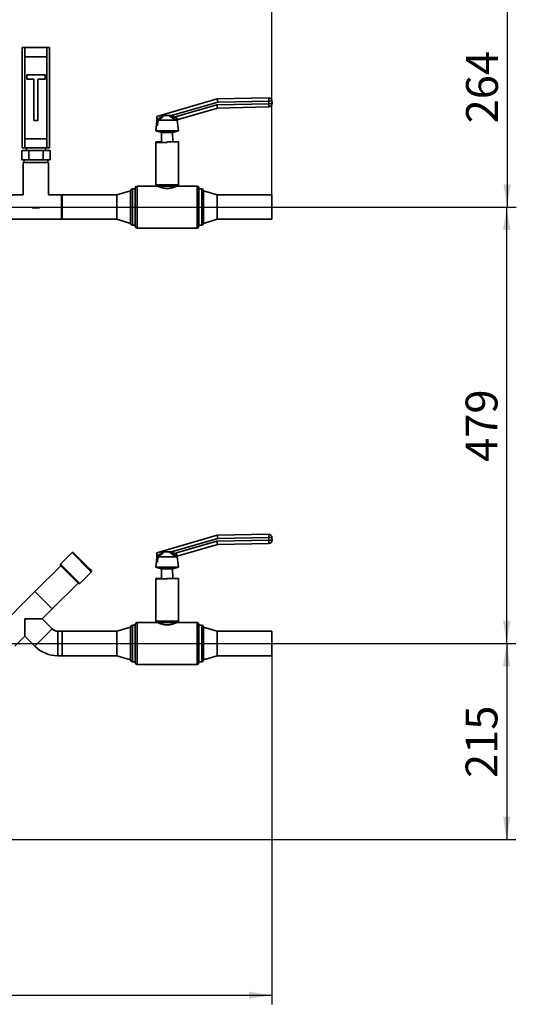
# Paper-space layout 'Blatt2' of a CAD drawing. Units: millimetres. Extents: x 0 to 4200, y 0 to 2970.
# Drawn here: x 1472 to 2018, y 1334 to 2414 of the extents above; entities that cross this region are included whole.
import ezdxf

# ---------------------------------------------------------------- set-up
doc = ezdxf.new("R2010")
doc.units = ezdxf.units.MM
doc.layers.add('1', color=7, linetype='Continuous')
doc.styles.add('SLDTEXTSTYLE1', font='TXT', dxfattribs={"width": 0.605})
doc.dimstyles.new('SLDDIMSTYLE0', dxfattribs={"dimtxt": 35, "dimasz": 25, "dimexe": 0, "dimexo": 0.0625, "dimgap": 8.75, "dimtad": 1, "dimdec": 1, "dimrnd": 1e-09, "dimzin": 12, "dimdsep": 46, "dimtxsty": 'SLDTEXTSTYLE1', "dimsah": 1, "dimcen": 0.09, "dimadec": 0, "dimazin": 3, "dimtfac": 1, "dimtdec": 1, "dimtofl": 0, "dimtmove": 0, "dimatfit": 3, "dimfxl": 1, "dimfrac": 2, "dimtolj": 1, "dimtzin": 12, "dimarcsym": 0})
doc.dimstyles.new('SLDDIMSTYLE1', dxfattribs={"dimtxt": 35, "dimasz": 25, "dimexe": 0, "dimexo": 0.0625, "dimgap": 8.75, "dimtad": 1, "dimdec": 0, "dimrnd": 1e-09, "dimzin": 12, "dimdsep": 46, "dimtxsty": 'SLDTEXTSTYLE1', "dimsah": 1, "dimcen": 0.09, "dimadec": 0, "dimazin": 3, "dimtfac": 1, "dimtdec": 0, "dimtofl": 0, "dimtmove": 0, "dimatfit": 3, "dimfxl": 1, "dimfrac": 2, "dimtolj": 1, "dimtzin": 12, "dimarcsym": 0})

# ---------------------------------------------------------------- blocks, each defined once
blk = doc.blocks.new('_D_5')
at = {"layer": '1', "color": 7, "ltscale": 10}
for p, q in [((1165.3, 2472.5), (2017.5, 2472.5)), ((2007.5, 2472.5), (2007.5, 2208.5)), ((1269.3, 2208.5), (2017.5, 2208.5))]:
    blk.add_line(p, q, dxfattribs=at)
for points in [[(2007.5, 2472.5), (2003.5, 2447.5), (2011.5, 2447.5)], [(2007.5, 2208.5), (2011.5, 2233.5), (2003.5, 2233.5)]]:
    blk.add_solid(points, dxfattribs=at)
at = {"layer": '1', "color": 7, "ltscale": 10, "insert": (1962.4, 2300.4), "char_height": 35, "attachment_point": 1, "rotation": 90, "style": 'SLDTEXTSTYLE1'}
blk.add_mtext('264', dxfattribs=at)
blk = doc.blocks.new('_D_6')
at = {"layer": '1', "color": 7, "ltscale": 10}
for p, q in [((1269.3, 2208.5), (2017, 2208.5)), ((2007, 1729.5), (2007, 2208.5)), ((1187.3, 1729.5), (2017, 1729.5))]:
    blk.add_line(p, q, dxfattribs=at)
for points in [[(2007, 2208.5), (2003, 2183.5), (2011, 2183.5)], [(2007, 1729.5), (2011, 1754.5), (2003, 1754.5)]]:
    blk.add_solid(points, dxfattribs=at)
at = {"layer": '1', "color": 7, "ltscale": 10, "insert": (1961.9, 1928.9), "char_height": 35, "attachment_point": 1, "rotation": 90, "style": 'SLDTEXTSTYLE1'}
blk.add_mtext('479', dxfattribs=at)
blk = doc.blocks.new('_D_12')
at = {"layer": '1', "color": 7, "ltscale": 10}
for p, q in [((1187.3, 1729.5), (2017, 1729.5)), ((2007, 1729.5), (2007, 1514.5)), ((1106.1, 1514.5), (2017, 1514.5))]:
    blk.add_line(p, q, dxfattribs=at)
for points in [[(2007, 1729.5), (2003, 1704.5), (2011, 1704.5)], [(2007, 1514.5), (2011, 1539.5), (2003, 1539.5)]]:
    blk.add_solid(points, dxfattribs=at)
at = {"layer": '1', "color": 7, "ltscale": 10, "insert": (1961.9, 1581.9), "char_height": 35, "attachment_point": 1, "rotation": 90, "style": 'SLDTEXTSTYLE1'}
blk.add_mtext('215', dxfattribs=at)
blk = doc.blocks.new('_D_13')
at = {"layer": '1', "ltscale": 10}
for p, q in [((1203.7, 2482.1), (1203.7, 2601.5)), ((1749.3, 2210.5), (1749.3, 2601.5)), ((1203.7, 2591.5), (1749.3, 2591.5))]:
    blk.add_line(p, q, dxfattribs=at)
for points in [[(1203.7, 2591.5), (1228.7, 2587.5), (1228.7, 2595.5)], [(1749.3, 2591.5), (1724.3, 2595.5), (1724.3, 2587.5)]]:
    blk.add_solid(points, dxfattribs=at)
at = {"layer": '1', "ltscale": 10, "insert": (1436.4, 2636.6), "char_height": 35, "attachment_point": 1, "style": 'SLDTEXTSTYLE1'}
blk.add_mtext('546', dxfattribs=at)
blk = doc.blocks.new('_D_14')
at = {"layer": '1', "ltscale": 10}
for p, q in [((1078.8, 2560.2), (1078.8, 2706.2)), ((1749.3, 2232), (1749.3, 2706.2)), ((1078.8, 2696.2), (1749.3, 2696.2))]:
    blk.add_line(p, q, dxfattribs=at)
for points in [[(1078.8, 2696.2), (1103.8, 2692.2), (1103.8, 2700.2)], [(1749.3, 2696.2), (1724.3, 2700.2), (1724.3, 2692.2)]]:
    blk.add_solid(points, dxfattribs=at)
at = {"layer": '1', "ltscale": 10, "insert": (1373.9, 2741.4), "char_height": 35, "attachment_point": 1, "style": 'SLDTEXTSTYLE1'}
blk.add_mtext('671', dxfattribs=at)
blk = doc.blocks.new('_D_15')
at = {"layer": '1', "ltscale": 10}
for p, q in [((1749.3, 1727.5), (1749.3, 1333.5)), ((1078.8, 1484.5), (1078.8, 1333.5)), ((1078.8, 1343.5), (1749.3, 1343.5))]:
    blk.add_line(p, q, dxfattribs=at)
for points in [[(1078.8, 1343.5), (1103.8, 1339.5), (1103.8, 1347.5)], [(1749.3, 1343.5), (1724.3, 1347.5), (1724.3, 1339.5)]]:
    blk.add_solid(points, dxfattribs=at)
at = {"layer": '1', "ltscale": 10, "insert": (1373.9, 1388.7), "char_height": 35, "attachment_point": 1, "style": 'SLDTEXTSTYLE1'}
blk.add_mtext('671', dxfattribs=at)

psp = doc.layouts.new('Blatt2')

# ---------------------------------------------------------------- linework, layer by layer
at = {"color": 7, "linetype": 'Continuous', "lineweight": 35, "ltscale": 10}
for p, q in [((1475.28, 2273.55), (1475.28, 2383.55)), ((1475.28, 2383.55), (1478.28, 2383.55)), ((1478.28, 2383.55), (1478.28, 2373.55)), ((1502.28, 2383.55), (1478.28, 2383.55)), ((1502.28, 2373.55), (1502.28, 2383.55)), ((1502.28, 2383.55), (1505.28, 2383.55)), ((1505.28, 2383.55), (1505.28, 2273.55)), ((1478.28, 2373.55), (1478.28, 2283.55)), ((1478.28, 2373.55), (1502.28, 2373.55)), ((1502.28, 2373.55), (1502.28, 2283.55)), ((1500.28, 2353.55), (1480.28, 2353.55)), ((1480.28, 2353.55), (1480.28, 2349.05)), ((1480.28, 2349.05), (1488.03, 2349.05)), ((1488.03, 2349.05), (1488.03, 2303.55)), ((1492.53, 2349.05), (1500.28, 2349.05)), ((1492.53, 2303.55), (1492.53, 2349.05)), ((1500.28, 2349.05), (1500.28, 2353.55)), ((1622.96, 2308), (1689.3, 2327.28)), ((1689.83, 2323.79), (1639.11, 2309.05)), ((1689.3, 2327.28), (1745.78, 2328.47)), ((1689.3, 2327.28), (1689.83, 2323.79)), ((1745.86, 2324.97), (1689.83, 2323.79)), ((1745.78, 2328.47), (1745.86, 2324.97)), ((1749.36, 2325.05), (1745.86, 2324.97)), ((1745.92, 2321.98), (1745.86, 2324.97)), ((1749.36, 2325.05), (1749.42, 2322.05)), ((1642.1, 2307.15), (1688.97, 2320.77)), ((1689.51, 2317.28), (1646.48, 2304.77)), ((1688.97, 2320.77), (1745.92, 2321.98)), ((1688.97, 2320.77), (1689.51, 2317.28)), ((1746, 2318.48), (1689.51, 2317.28)), ((1749.42, 2322.05), (1745.92, 2321.98)), ((1745.92, 2321.98), (1746, 2318.48)), ((1488.03, 2303.55), (1492.53, 2303.55)), ((1623.07, 2302.73), (1621.78, 2292.16)), ((1623.03, 2304.46), (1622.96, 2308)), ((1624.57, 2305.16), (1623.03, 2304.42)), ((1623.03, 2304.42), (1623.03, 2304.46)), ((1623.17, 2298), (1623.03, 2304.42)), ((1643.83, 2303.81), (1625.09, 2303.81)), ((1636.11, 2309.08), (1630.6, 2309.08)), ((1638.33, 2307.6), (1636.11, 2309.08)), ((1639.11, 2309.05), (1638.33, 2307.6)), ((1641.07, 2305.7), (1638.33, 2307.6)), ((1638.99, 2309.08), (1639.11, 2309.05)), ((1639.11, 2309.05), (1642.1, 2307.15)), ((1642.1, 2307.15), (1641.07, 2305.7)), ((1642.1, 2307.15), (1644.76, 2306.18)), ((1645.29, 2303.81), (1643.83, 2303.81)), ((1645.37, 2303.81), (1645.29, 2303.81)), ((1646.78, 2292.16), (1645.37, 2303.81)), ((1621.78, 2292.16), (1628.28, 2290.47)), ((1646.78, 2292.16), (1621.78, 2292.16)), ((1623.62, 2298.13), (1623.17, 2298)), ((1640.28, 2290.47), (1646.78, 2292.16)), ((1478.28, 2283.55), (1478.28, 2273.55)), ((1478.28, 2283.55), (1502.28, 2283.55)), ((1502.28, 2273.55), (1502.28, 2283.55)), ((1628.28, 2290.47), (1628.04, 2280)), ((1640.28, 2290.47), (1628.28, 2290.47)), ((1640.52, 2280), (1640.28, 2290.47)), ((1474.7, 2260.55), (1474.7, 2270.55)), ((1482.49, 2270.55), (1474.7, 2270.55)), ((1478.28, 2273.55), (1475.28, 2273.55)), ((1478.28, 2273.55), (1502.28, 2273.55)), ((1479.78, 2273.55), (1479.78, 2270.55)), ((1482.49, 2260.55), (1482.49, 2270.55)), ((1498.08, 2270.55), (1482.49, 2270.55)), ((1498.08, 2260.55), (1498.08, 2270.55)), ((1505.87, 2270.55), (1498.08, 2270.55)), ((1500.78, 2270.55), (1500.78, 2273.55)), ((1505.28, 2273.55), (1502.28, 2273.55)), ((1505.87, 2260.55), (1505.87, 2270.55)), ((1621.78, 2280), (1621.78, 2279.57)), ((1628.04, 2280), (1621.78, 2280)), ((1621.78, 2279.57), (1621.78, 2233.05)), ((1621.78, 2279.57), (1634.28, 2279.57)), ((1628.04, 2280), (1628.03, 2279.57)), ((1646.78, 2280), (1634.28, 2280)), ((1634.28, 2279.57), (1634.28, 2280)), ((1646.78, 2280), (1646.78, 2279.95)), ((1646.78, 2233.05), (1646.78, 2279.95)), ((1482.49, 2260.55), (1474.7, 2260.55)), ((1477.28, 2260.55), (1477.28, 2257.55)), ((1498.08, 2260.55), (1482.49, 2260.55)), ((1505.87, 2260.55), (1498.08, 2260.55)), ((1503.28, 2257.55), (1503.28, 2260.55)), ((1476.28, 2257.55), (1476.28, 2222)), ((1476.28, 2257.55), (1504.28, 2257.55)), ((1504.28, 2222), (1504.28, 2257.55)), ((1594.28, 2226.55), (1579.28, 2222)), ((1594.28, 2208.55), (1594.28, 2226.55)), ((1599.28, 2228.55), (1596.28, 2228.55)), ((1599.28, 2208.55), (1599.28, 2229.55)), ((1623.78, 2231.55), (1601.28, 2231.55)), ((1621.78, 2233.05), (1623.78, 2231.55)), ((1646.78, 2233.05), (1621.78, 2233.05)), ((1644.78, 2231.55), (1623.78, 2231.55)), ((1644.78, 2231.55), (1646.78, 2233.05)), ((1667.28, 2231.55), (1644.78, 2231.55)), ((1669.28, 2229.55), (1669.28, 2187.55)), ((1672.28, 2228.55), (1669.28, 2228.55)), ((1689.28, 2222), (1674.28, 2226.55)), ((1674.28, 2208.55), (1674.28, 2226.55)), ((1476.28, 2222), (1462.28, 2222)), ((1518.28, 2222), (1504.28, 2222)), ((1519.28, 2221), (1518.28, 2222)), ((1518.28, 2208.55), (1518.28, 2222)), ((1579.28, 2222), (1519.28, 2222)), ((1519.28, 2208.55), (1519.28, 2222)), ((1579.28, 2208.55), (1579.28, 2222)), ((1749.28, 2222), (1689.28, 2222)), ((1689.28, 2208.55), (1689.28, 2222)), ((1749.28, 2208.55), (1749.28, 2222)), ((1486.27, 2207.55), (1494.3, 2207.55)), ((1518.28, 2195.1), (1518.28, 2208.55)), ((1519.28, 2195.1), (1519.28, 2208.55)), ((1579.28, 2195.1), (1579.28, 2208.55)), ((1594.28, 2190.55), (1594.28, 2208.55)), ((1599.28, 2187.55), (1599.28, 2208.55)), ((1674.28, 2190.55), (1674.28, 2208.55)), ((1689.28, 2195.1), (1689.28, 2208.55)), ((1749.28, 2195.1), (1749.28, 2208.55)), ((1462.28, 2195.1), (1518.28, 2195.1)), ((1518.28, 2195.1), (1519.28, 2196.1)), ((1519.28, 2195.1), (1579.28, 2195.1)), ((1579.28, 2195.1), (1594.28, 2190.55)), ((1674.28, 2190.55), (1689.28, 2195.1)), ((1689.28, 2195.1), (1749.28, 2195.1)), ((1596.28, 2188.55), (1599.28, 2188.55)), ((1601.28, 2185.55), (1667.28, 2185.55)), ((1669.28, 2188.55), (1672.28, 2188.55)), ((1622.96, 1829), (1689.3, 1848.28)), ((1689.3, 1848.28), (1745.78, 1849.47)), ((1689.3, 1848.28), (1689.83, 1844.79)), ((1745.78, 1849.47), (1745.86, 1845.97)), ((1689.83, 1844.79), (1639.11, 1830.05)), ((1642.1, 1828.15), (1688.97, 1841.77)), ((1689.51, 1838.28), (1646.48, 1825.77)), ((1688.97, 1841.77), (1745.92, 1842.98)), ((1688.97, 1841.77), (1689.51, 1838.28)), ((1746, 1839.48), (1689.51, 1838.28)), ((1745.86, 1845.97), (1689.83, 1844.79)), ((1749.36, 1846.05), (1745.86, 1845.97)), ((1745.92, 1842.98), (1745.86, 1845.97)), ((1749.42, 1843.05), (1745.92, 1842.98)), ((1745.92, 1842.98), (1746, 1839.48)), ((1749.36, 1846.05), (1749.42, 1843.05)), ((1529.9, 1829.3), (1517.17, 1816.58)), ((1531.32, 1829.3), (1529.9, 1829.3)), ((1549.53, 1809.67), (1529.9, 1829.3)), ((1531.32, 1829.3), (1549.64, 1810.98)), ((1623.03, 1825.46), (1622.96, 1829)), ((1636.11, 1830.08), (1630.6, 1830.08)), ((1638.33, 1828.6), (1636.11, 1830.08)), ((1639.11, 1830.05), (1638.33, 1828.6)), ((1641.07, 1826.7), (1638.33, 1828.6)), ((1638.99, 1830.08), (1639.11, 1830.05)), ((1639.11, 1830.05), (1642.1, 1828.15)), ((1642.1, 1828.15), (1641.07, 1826.7)), ((1642.1, 1828.15), (1644.76, 1827.18)), ((1517.17, 1816.58), (1517.17, 1815.16)), ((1517.17, 1816.58), (1538.39, 1795.36)), ((1623.07, 1823.73), (1621.78, 1813.16)), ((1624.57, 1826.16), (1623.03, 1825.42)), ((1623.03, 1825.42), (1623.03, 1825.46)), ((1623.17, 1819), (1623.03, 1825.42)), ((1623.62, 1819.13), (1623.17, 1819)), ((1643.83, 1824.81), (1625.09, 1824.81)), ((1645.29, 1824.81), (1643.83, 1824.81)), ((1645.37, 1824.81), (1645.29, 1824.81)), ((1646.78, 1813.16), (1645.37, 1824.81)), ((1517.56, 1814.77), (1489.28, 1786.49)), ((1536.97, 1795.36), (1517.17, 1815.16)), ((1538.39, 1795.36), (1551.12, 1808.09)), ((1551.12, 1808.09), (1549.53, 1809.67)), ((1549.64, 1810.98), (1551.12, 1809.5)), ((1551.12, 1808.09), (1551.12, 1809.5)), ((1621.78, 1813.16), (1628.28, 1811.47)), ((1646.78, 1813.16), (1621.78, 1813.16)), ((1628.28, 1811.47), (1628.04, 1801)), ((1640.28, 1811.47), (1628.28, 1811.47)), ((1640.28, 1811.47), (1646.78, 1813.16)), ((1640.52, 1801), (1640.28, 1811.47)), ((1508.3, 1767.47), (1536.59, 1795.75)), ((1536.97, 1795.36), (1538.39, 1795.36)), ((1621.78, 1801), (1621.78, 1800.57)), ((1628.04, 1801), (1621.78, 1801)), ((1621.78, 1800.57), (1621.78, 1754.05)), ((1621.78, 1800.57), (1634.28, 1800.57)), ((1628.04, 1801), (1628.03, 1800.57)), ((1646.78, 1801), (1634.28, 1801)), ((1634.28, 1800.57), (1634.28, 1801)), ((1646.78, 1801), (1646.78, 1800.95)), ((1646.78, 1754.05), (1646.78, 1800.95)), ((1489.28, 1786.49), (1448.27, 1745.48)), ((1489.28, 1786.49), (1508.3, 1767.47)), ((1497.31, 1756.47), (1508.3, 1767.47)), ((1478.28, 1756.47), (1497.31, 1756.47)), ((1478.28, 1737.45), (1478.28, 1756.47)), ((1508.3, 1745.48), (1497.31, 1756.47)), ((1623.78, 1752.55), (1601.28, 1752.55)), ((1621.78, 1754.05), (1623.78, 1752.55)), ((1646.78, 1754.05), (1621.78, 1754.05)), ((1644.78, 1752.55), (1623.78, 1752.55)), ((1644.78, 1752.55), (1646.78, 1754.05)), ((1667.28, 1752.55), (1644.78, 1752.55)), ((1508.3, 1745.48), (1489.28, 1726.46)), ((1519.28, 1743), (1514.28, 1743)), ((1514.28, 1743), (1514.28, 1716.1)), ((1579.28, 1743), (1519.28, 1743)), ((1519.28, 1743), (1519.28, 1716.1)), ((1519.28, 1729.55), (1519.28, 1743)), ((1594.28, 1747.55), (1579.28, 1743)), ((1579.28, 1729.55), (1579.28, 1743)), ((1594.28, 1729.55), (1594.28, 1747.55)), ((1599.28, 1749.55), (1596.28, 1749.55)), ((1599.28, 1729.55), (1599.28, 1750.55)), ((1669.28, 1750.55), (1669.28, 1708.55)), ((1672.28, 1749.55), (1669.28, 1749.55)), ((1689.28, 1743), (1674.28, 1747.55)), ((1674.28, 1729.55), (1674.28, 1747.55)), ((1749.28, 1743), (1689.28, 1743)), ((1689.28, 1729.55), (1689.28, 1743)), ((1749.28, 1729.55), (1749.28, 1743)), ((1467.29, 1726.46), (1478.28, 1737.45)), ((1478.28, 1737.45), (1489.28, 1726.46)), ((1519.28, 1716.1), (1519.28, 1729.55)), ((1579.28, 1716.1), (1579.28, 1729.55)), ((1594.28, 1711.55), (1594.28, 1729.55)), ((1599.28, 1708.55), (1599.28, 1729.55)), ((1674.28, 1711.55), (1674.28, 1729.55)), ((1689.28, 1716.1), (1689.28, 1729.55)), ((1749.28, 1716.1), (1749.28, 1729.55)), ((1514.28, 1716.1), (1519.28, 1716.1)), ((1519.28, 1716.1), (1579.28, 1716.1)), ((1579.28, 1716.1), (1594.28, 1711.55)), ((1596.28, 1709.55), (1599.28, 1709.55)), ((1669.28, 1709.55), (1672.28, 1709.55)), ((1674.28, 1711.55), (1689.28, 1716.1)), ((1689.28, 1716.1), (1749.28, 1716.1)), ((1601.28, 1706.55), (1667.28, 1706.55))]:
    psp.add_line(p, q, dxfattribs=at)
at = {"color": 1, "linetype": 'Continuous', "lineweight": 35, "ltscale": 10}
for p, q in [((1596.28, 2228.55), (1596.28, 2208.55)), ((1601.28, 2231.55), (1601.28, 2208.55)), ((1667.28, 2185.55), (1667.28, 2231.55)), ((1672.28, 2188.55), (1672.28, 2228.55)), ((1596.28, 2208.55), (1596.28, 2188.55)), ((1601.28, 2208.55), (1601.28, 2185.55)), ((1601.28, 1752.55), (1601.28, 1729.55)), ((1667.28, 1706.55), (1667.28, 1752.55)), ((1596.28, 1749.55), (1596.28, 1729.55)), ((1672.28, 1709.55), (1672.28, 1749.55)), ((1596.28, 1729.55), (1596.28, 1709.55)), ((1601.28, 1729.55), (1601.28, 1706.55))]:
    psp.add_line(p, q, dxfattribs=at)
at = {"color": 7, "linetype": 'Continuous', "lineweight": 35, "ltscale": 100}
for centre, radius, start, end in [((1745.86, 2324.97), 3.5, 1.20987, 91.20987), ((1745.92, 2321.98), 3.5, 271.20987, 1.20987), ((1647.47, 2303.75), 3.64, 138.26171, 179.05778), ((1647.03, 2302.88), 1.97, 106.26359, 151.82426), ((1647.14, 2302.88), 2, 106.20987, 152.91261), ((1596.28, 2226.55), 2, 90, 180), ((1601.28, 2229.55), 2, 90, 180), ((1667.28, 2229.55), 2, 0, 90), ((1672.28, 2226.55), 2, 0, 90), ((1596.28, 2190.55), 2, 180, 270), ((1601.28, 2187.55), 2, 180, 270), ((1667.28, 2187.55), 2, 270, 0), ((1672.28, 2190.55), 2, 270, 0), ((1745.86, 1845.97), 3.5, 1.20987, 91.20987), ((1745.92, 1842.98), 3.5, 271.20987, 1.20987), ((1647.47, 1824.75), 3.64, 138.26171, 179.05778), ((1647.03, 1823.88), 1.97, 106.26359, 151.82426), ((1647.14, 1823.88), 2, 106.20987, 152.91261), ((1601.28, 1750.55), 2, 90, 180), ((1667.28, 1750.55), 2, 0, 90), ((1514.28, 1751.46), 8.46, 225, 270), ((1596.28, 1747.55), 2, 90, 180), ((1672.28, 1747.55), 2, 0, 90), ((1514.28, 1751.46), 35.36, 225, 270), ((1596.28, 1711.55), 2, 180, 270), ((1601.28, 1708.55), 2, 180, 270), ((1667.28, 1708.55), 2, 270, 0), ((1672.28, 1711.55), 2, 270, 0)]:
    psp.add_arc(centre, radius, start, end, dxfattribs=at)
at = {"color": 7, "linetype": 'Continuous', "lineweight": 35, "ltscale": 10}
for points, knots in [([(1623.03, 2304.46), (1624.02, 2305.07), (1626.01, 2306.3), (1628.48, 2307.77), (1629.7, 2308.78), (1630.07, 2309.08)], [0, 0, 0, 0, 0.4101895, 0.8239117, 1, 1, 1, 1]), ([(1623.62, 2298.13), (1623.76, 2299.14), (1624.07, 2301.49), (1624.39, 2303.83), (1624.57, 2305.16)], [0, 0, 0, 0, 0.4328471, 1, 1, 1, 1]), ([(1625.09, 2303.81), (1625.02, 2303.83), (1624.88, 2303.85), (1624.72, 2304.05), (1624.61, 2304.4), (1624.57, 2304.79), (1624.57, 2305.08), (1624.57, 2305.16)], [0, 0, 0, 0, 0.1927572, 0.386107, 0.5651558, 0.8645951, 1, 1, 1, 1]), ([(1630.6, 2309.08), (1630.31, 2308.7), (1629.52, 2307.69), (1627.75, 2306.12), (1626.19, 2304.75), (1625.28, 2303.98), (1625.09, 2303.81)], [0, 0, 0, 0, 0.2065183, 0.551163, 0.9037108, 1, 1, 1, 1]), ([(1630.07, 2309.08), (1630.22, 2309.08), (1630.41, 2309.08), (1630.57, 2309.08), (1630.6, 2309.08)], [0, 0, 0, 0, 0.780373, 1, 1, 1, 1]), ([(1636.11, 2309.08), (1636.68, 2309.08), (1637.63, 2309.08), (1638.6, 2309.08), (1638.99, 2309.08)], [0, 0, 0, 0, 0.59520399, 1, 1, 1, 1]), ([(1643.83, 2303.81), (1643.56, 2303.99), (1642.64, 2304.57), (1641.72, 2305.23), (1641.07, 2305.7)], [0, 0, 0, 0, 0.29946503, 1, 1, 1, 1]), ([(1644.76, 2306.18), (1644.99, 2306.09), (1645.47, 2305.89), (1645.96, 2305.46), (1646.26, 2305.01), (1646.33, 2304.76), (1646.45, 2304.77), (1646.48, 2304.77)], [0, 0, 0, 0, 0.1906776, 0.4047629, 0.5914106, 0.8765555, 1, 1, 1, 1]), ([(1644.78, 2231.55), (1644.78, 2231.55), (1644.77, 2231.54), (1644.67, 2231.49), (1644.5, 2231.42), (1644.24, 2231.3), (1643.88, 2231.15), (1643.38, 2230.94), (1642.86, 2230.73), (1642.33, 2230.54), (1641.86, 2230.37), (1641.36, 2230.2), (1640.81, 2230.02), (1640.33, 2229.89), (1639.96, 2229.78), (1639.37, 2229.63), (1638.7, 2229.48), (1637.84, 2229.31), (1637.06, 2229.19), (1636.33, 2229.11), (1635.48, 2229.04), (1634.59, 2229), (1633.45, 2229.02), (1632.49, 2229.08), (1631.45, 2229.2), (1630.57, 2229.34), (1629.59, 2229.54), (1628.66, 2229.76), (1627.89, 2229.98), (1627.36, 2230.15), (1627.04, 2230.25), (1626.74, 2230.36), (1626.44, 2230.46), (1626.16, 2230.56), (1625.79, 2230.7), (1625.45, 2230.83), (1625.14, 2230.96), (1624.81, 2231.1), (1624.51, 2231.23), (1624.21, 2231.36), (1624.03, 2231.44), (1623.89, 2231.5), (1623.82, 2231.53), (1623.79, 2231.55), (1623.78, 2231.55), (1623.78, 2231.55)], [0, 0, 0, 0, 0.0245752, 0.0491501, 0.0737245, 0.1001828, 0.1370194, 0.1615913, 0.2000695, 0.2259598, 0.2388973, 0.2647872, 0.291506, 0.305297, 0.3189834, 0.3326942, 0.3691982, 0.3874747, 0.4170394, 0.4428724, 0.4557794, 0.4945275, 0.5226255, 0.5577875, 0.5812435, 0.6180655, 0.6421213, 0.6781841, 0.715709, 0.7289549, 0.7422219, 0.7554678, 0.7687349, 0.7819808, 0.7952482, 0.8235408, 0.8371673, 0.850819, 0.8871634, 0.9053608, 0.9348908, 0.9510392, 0.9752549, 0.9916622, 1, 1, 1, 1]), ([(1623.03, 1825.46), (1624.02, 1826.07), (1626.01, 1827.3), (1628.48, 1828.77), (1629.7, 1829.78), (1630.07, 1830.08)], [0, 0, 0, 0, 0.4101895, 0.8239117, 1, 1, 1, 1]), ([(1630.6, 1830.08), (1630.31, 1829.7), (1629.52, 1828.69), (1627.75, 1827.12), (1626.19, 1825.75), (1625.28, 1824.98), (1625.09, 1824.81)], [0, 0, 0, 0, 0.2065183, 0.551163, 0.9037108, 1, 1, 1, 1]), ([(1630.07, 1830.08), (1630.22, 1830.08), (1630.41, 1830.08), (1630.57, 1830.08), (1630.6, 1830.08)], [0, 0, 0, 0, 0.780373, 1, 1, 1, 1]), ([(1636.11, 1830.08), (1636.68, 1830.08), (1637.63, 1830.08), (1638.6, 1830.08), (1638.99, 1830.08)], [0, 0, 0, 0, 0.59520399, 1, 1, 1, 1]), ([(1643.83, 1824.81), (1643.56, 1824.99), (1642.64, 1825.57), (1641.72, 1826.23), (1641.07, 1826.7)], [0, 0, 0, 0, 0.29946503, 1, 1, 1, 1]), ([(1644.76, 1827.18), (1644.99, 1827.09), (1645.47, 1826.89), (1645.96, 1826.46), (1646.26, 1826.01), (1646.33, 1825.76), (1646.45, 1825.77), (1646.48, 1825.77)], [0, 0, 0, 0, 0.1906776, 0.4047629, 0.5914106, 0.8765555, 1, 1, 1, 1]), ([(1623.62, 1819.13), (1623.76, 1820.14), (1624.07, 1822.49), (1624.39, 1824.83), (1624.57, 1826.16)], [0, 0, 0, 0, 0.4328471, 1, 1, 1, 1]), ([(1625.09, 1824.81), (1625.02, 1824.83), (1624.88, 1824.85), (1624.72, 1825.05), (1624.61, 1825.4), (1624.57, 1825.79), (1624.57, 1826.08), (1624.57, 1826.16)], [0, 0, 0, 0, 0.1927572, 0.386107, 0.5651558, 0.8645951, 1, 1, 1, 1]), ([(1644.78, 1752.55), (1644.78, 1752.55), (1644.77, 1752.54), (1644.67, 1752.49), (1644.5, 1752.42), (1644.24, 1752.3), (1643.88, 1752.15), (1643.38, 1751.94), (1642.86, 1751.73), (1642.33, 1751.54), (1641.86, 1751.37), (1641.36, 1751.2), (1640.81, 1751.02), (1640.33, 1750.89), (1639.96, 1750.78), (1639.37, 1750.63), (1638.7, 1750.48), (1637.84, 1750.31), (1637.06, 1750.19), (1636.33, 1750.11), (1635.48, 1750.04), (1634.59, 1750), (1633.45, 1750.02), (1632.49, 1750.08), (1631.45, 1750.2), (1630.57, 1750.34), (1629.59, 1750.54), (1628.66, 1750.76), (1627.89, 1750.98), (1627.36, 1751.15), (1627.04, 1751.25), (1626.74, 1751.36), (1626.44, 1751.46), (1626.16, 1751.56), (1625.79, 1751.7), (1625.45, 1751.83), (1625.14, 1751.96), (1624.81, 1752.1), (1624.51, 1752.23), (1624.21, 1752.36), (1624.03, 1752.44), (1623.89, 1752.5), (1623.82, 1752.53), (1623.79, 1752.55), (1623.78, 1752.55), (1623.78, 1752.55)], [0, 0, 0, 0, 0.0245752, 0.0491501, 0.0737245, 0.1001828, 0.1370194, 0.1615913, 0.2000695, 0.2259598, 0.2388973, 0.2647872, 0.291506, 0.305297, 0.3189834, 0.3326942, 0.3691982, 0.3874747, 0.4170394, 0.4428724, 0.4557794, 0.4945275, 0.5226255, 0.5577875, 0.5812435, 0.6180655, 0.6421213, 0.6781841, 0.715709, 0.7289549, 0.7422219, 0.7554678, 0.7687349, 0.7819808, 0.7952482, 0.8235408, 0.8371673, 0.850819, 0.8871634, 0.9053608, 0.9348908, 0.9510392, 0.9752549, 0.9916622, 1, 1, 1, 1])]:
    psp.add_open_spline(points, degree=3, knots=knots, dxfattribs=at)

# ---------------------------------------------------------------- dimensions: what is measured, and where the dimension line sits
at = {"layer": '1', "ltscale": 10}
for base, p1, p2, picture, middle in [((1749.28, 2696.25), (1078.77, 2550.21), (1749.28, 2222), '_D_14', (1414.03, 2696.25)), ((1749.28, 2591.47), (1203.71, 2472.13), (1749.28, 2200.55), '_D_13', (1476.5, 2591.47)), ((1749.28, 1343.55), (1078.77, 1494.55), (1749.28, 1737.55), '_D_15', (1414.03, 1343.55))]:
    dim = psp.add_linear_dim(base=base, p1=p1, p2=p2, dimstyle='SLDDIMSTYLE1', dxfattribs=at)
    dim.commit()
    dim.dimension.update_dxf_attribs({"geometry": picture, "text_midpoint": middle, "dimtype": 160})
at = {"layer": '1', "color": 7, "ltscale": 10}
for base, p1, p2, picture, middle in [((2007.55, 2208.55), (1155.27, 2472.55), (1259.28, 2208.55), '_D_5', (2007.55, 2340.55)), ((2007.03, 2208.55), (1177.28, 1729.55), (1259.28, 2208.55), '_D_6', (2007.03, 1969.05)), ((2007.03, 1514.55), (1177.28, 1729.55), (1096.09, 1514.55), '_D_12', (2007.03, 1622.05))]:
    dim = psp.add_linear_dim(base=base, p1=p1, p2=p2, angle=90, dimstyle='SLDDIMSTYLE0', dxfattribs=at)
    dim.commit()
    dim.dimension.update_dxf_attribs({"geometry": picture, "text_midpoint": middle, "dimtype": 160})

doc.saveas('drawing.dxf')
